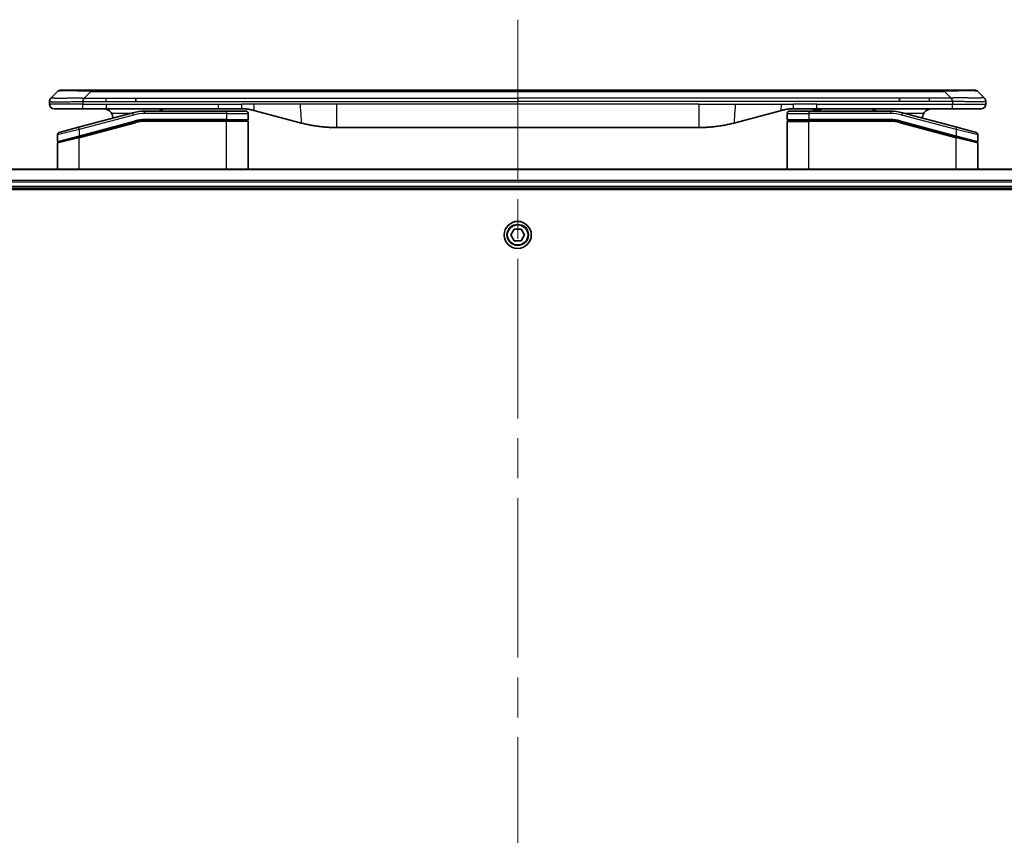
# Model space of a CAD drawing. Units: millimetres. Extents: x -2269 to 7957, y 48 to 1734.
# Drawn here: x 329 to 539, y 915 to 1089 of the extents above; entities that cross this region are included whole.
import ezdxf

# ---------------------------------------------------------------- set-up
doc = ezdxf.new("R2010")
doc.units = ezdxf.units.MM
doc.header["$LTSCALE"] = 6
doc.linetypes.add('CHAIN', pattern=[0.3543, 0.2362, -0.0295, 0.0591, -0.0295])
for name, color, linetype, lineweight in [('Centerline (ISO)', 131, 'Continuous', 18), ('Visible (ISO)', 7, 'Continuous', 35), ('Visible Narrow (ISO)', 7, 'Continuous', 25)]:
    doc.layers.add(name, color=color, linetype=linetype, lineweight=lineweight)

msp = doc.modelspace()

# ---------------------------------------------------------------- linework, layer by layer
at = {"layer": 'Centerline (ISO)', "linetype": 'CHAIN', "ltscale": 23.990969}
msp.add_line((435.5939, 1089.3989), (435.5939, 687.1394), dxfattribs=at)
at = {"layer": 'Visible (ISO)'}
for p, q in [((338.2581, 1074.3989), (344.6221, 1074.3989)), ((344.6221, 1074.3989), (526.5657, 1074.3989)), ((532.9297, 1074.3989), (526.5657, 1074.3989)), ((336.1368, 1072.6918), (337.551, 1074.106)), ((354.2383, 1071.9847), (354.2383, 1072.6918)), ((516.9495, 1071.9847), (516.9495, 1072.6918)), ((535.051, 1072.6918), (533.6368, 1074.106)), ((335.8439, 1071.9824), (335.8439, 1071.9847)), ((335.8439, 1071.9824), (335.8439, 1071.3989)), ((336.8439, 1070.3989), (342.9151, 1070.3989)), ((342.9151, 1070.3989), (347.8717, 1070.3989)), ((371.8133, 1070.3989), (347.8717, 1070.3989)), ((371.8133, 1070.3989), (376.8133, 1070.3989)), ((499.3745, 1070.3989), (494.3745, 1070.3989)), ((498.554, 1070.3989), (498.554, 1070.1989)), ((498.554, 1070.1989), (499.226, 1070.1989)), ((499.226, 1070.3989), (499.226, 1070.1989)), ((499.226, 1070.1989), (499.4948, 1070.1989)), ((528.2727, 1070.3989), (499.3745, 1070.3989)), ((499.4948, 1070.3989), (499.4948, 1070.1989)), ((499.4948, 1070.1989), (500.2116, 1070.1989)), ((500.2116, 1070.3989), (500.2116, 1070.1989)), ((534.3439, 1070.3989), (528.2727, 1070.3989)), ((535.3439, 1071.9824), (535.3439, 1071.3989)), ((353.5722, 1069.5581), (342.0145, 1066.4612)), ((373.5439, 1069.8989), (356.1604, 1069.8989)), ((373.5439, 1069.8989), (377.6439, 1069.8989)), ((378.1439, 1069.3989), (378.1439, 1068.0989)), ((379.4015, 1070.0581), (389.243, 1067.4211)), ((491.7863, 1070.0581), (481.9448, 1067.4211)), ((493.0439, 1069.3989), (493.0439, 1068.0989)), ((493.5439, 1069.8989), (497.6439, 1069.8989)), ((515.0274, 1069.8989), (497.6439, 1069.8989)), ((529.1733, 1066.4612), (517.6156, 1069.5581)), ((337.9145, 1065.3626), (342.0145, 1066.4612)), ((342.0921, 1064.4115), (354.0899, 1067.6263)), ((342.1957, 1064.4392), (354.0899, 1067.6263)), ((373.5439, 1067.8989), (356.1604, 1067.8989)), ((373.5439, 1067.8989), (356.1604, 1067.8989)), ((373.5439, 1067.8989), (377.9439, 1067.8989)), ((377.9439, 1067.8989), (373.5439, 1067.8989)), ((378.1439, 1057.4989), (378.1439, 1067.6989)), ((474.1802, 1066.3989), (397.0076, 1066.3989)), ((493.0439, 1057.4989), (493.0439, 1067.6989)), ((493.2439, 1067.8989), (497.6439, 1067.8989)), ((493.2439, 1067.8989), (497.6439, 1067.8989)), ((515.0274, 1067.8989), (497.6439, 1067.8989)), ((515.0274, 1067.8989), (497.6439, 1067.8989)), ((517.0979, 1067.6263), (528.9921, 1064.4392)), ((517.0979, 1067.6263), (529.0957, 1064.4115)), ((529.1733, 1066.4612), (533.2733, 1065.3626)), ((337.5439, 1064.8797), (337.5439, 1063.4534)), ((342.0921, 1064.4115), (337.6921, 1063.2325)), ((529.0957, 1064.4115), (533.3921, 1063.2603)), ((529.0957, 1064.4115), (533.4957, 1063.2325)), ((533.6439, 1064.8797), (533.6439, 1063.4534)), ((337.5439, 1057.4989), (337.5439, 1063.0393)), ((533.6439, 1057.4989), (533.6439, 1063.0393)), ((605.1777, 1057.4989), (266.0101, 1057.4989)), ((266.5939, 1053.4989), (604.5939, 1053.4989)), ((266.5939, 1053.1989), (604.5939, 1053.1989)), ((434.1505, 1043.4989), (434.8722, 1044.7489)), ((434.8722, 1042.2489), (434.1505, 1043.4989)), ((434.8722, 1044.7489), (436.3156, 1044.7489)), ((436.3156, 1044.7489), (437.0373, 1043.4989)), ((437.0373, 1043.4989), (436.3156, 1042.2489)), ((436.3156, 1042.2489), (434.8722, 1042.2489))]:
    msp.add_line(p, q, dxfattribs=at)
msp.add_circle((435.5939, 1043.4989), 2.9, dxfattribs=at)
for centre, radius, start, end in [((338.2581, 1073.3989), 1, 90.000002, 135.000002), ((532.9297, 1073.3989), 1, 44.999998, 89.999998), ((336.8439, 1071.3989), 1, 179.999997, 269.999997), ((534.3439, 1071.3989), 1, 270.000003, 0.000003), ((347.3439, 1068.3989), 2, 0.751552, 30), ((356.1604, 1059.8989), 10, 90, 105), ((377.6439, 1069.3989), 0.5, 0, 90.000002), ((377.9439, 1068.0989), 0.2, 269.999996, 0), ((493.5439, 1069.3989), 0.5, 90, 180), ((493.2439, 1068.0989), 0.2, 179.999998, 270), ((515.0274, 1059.8989), 10, 75, 90), ((523.8439, 1068.3989), 2, 150, 179.248449), ((356.1604, 1059.8989), 8, 90, 105), ((356.1604, 1059.8989), 8, 90, 105), ((377.9439, 1067.6989), 0.2, 359.999998, 90), ((493.2439, 1067.6989), 0.2, 90, 180.000001), ((515.0274, 1059.8989), 8, 75, 90), ((515.0274, 1059.8989), 8, 75, 90), ((338.0439, 1064.8797), 0.5, 104.999995, 179.999987), ((533.1439, 1064.8797), 0.5, 0, 75), ((337.7439, 1063.4534), 0.2, 180.000013, 284.999997), ((337.7439, 1063.0393), 0.2, 105, 179.999998), ((533.4439, 1063.4534), 0.2, 255.000001, 359.999997), ((533.4439, 1063.0393), 0.2, 0, 75)]:
    msp.add_arc(centre, radius, start, end, dxfattribs=at)
for points, knots in [([(336.1368, 1072.6918), (336.1244, 1072.6794), (336.1121, 1072.6667), (336.1002, 1072.6538), (336.0884, 1072.6411), (336.077, 1072.6284), (336.066, 1072.6154), (336.055, 1072.6026), (336.0444, 1072.5896), (336.0342, 1072.5764), (336.024, 1072.5633), (336.0142, 1072.5501), (336.0048, 1072.5367), (335.9861, 1072.5101), (335.969, 1072.4828), (335.9536, 1072.4549), (335.9382, 1072.4271), (335.9245, 1072.3986), (335.9124, 1072.3694), (335.9004, 1072.3402), (335.89, 1072.3103), (335.8813, 1072.2797), (335.8726, 1072.249), (335.8655, 1072.2176), (335.86, 1072.1855), (335.8572, 1072.1694), (335.8548, 1072.1531), (335.8528, 1072.1366), (335.8507, 1072.1201), (335.8491, 1072.1034), (335.8478, 1072.0865), (335.8464, 1072.0695), (335.8455, 1072.0525), (335.8448, 1072.0351), (335.8442, 1072.0177), (335.8439, 1072), (335.8439, 1071.9824)], [0, 0, 0, 0, 0.06393414, 0.06393414, 0.06393414, 0.12727971, 0.12727971, 0.12727971, 0.19013505, 0.19013505, 0.19013505, 0.25259143, 0.25259143, 0.25259143, 0.37659236, 0.37659236, 0.37659236, 0.49998231, 0.49998231, 0.49998231, 0.62337432, 0.62337432, 0.62337432, 0.74738158, 0.74738158, 0.74738158, 0.8098428, 0.8098428, 0.8098428, 0.87270421, 0.87270421, 0.87270421, 0.93605712, 0.93605712, 0.93605712, 1, 1, 1, 1]), ([(342.915, 1071.9824), (342.9147, 1071.9999), (342.9156, 1072.0176), (342.9194, 1072.0525), (342.9223, 1072.0695), (342.93, 1072.1034), (342.9347, 1072.1201), (342.9456, 1072.1531), (342.9518, 1072.1694), (342.9721, 1072.2176), (342.9881, 1072.249), (343.0227, 1072.3103), (343.0412, 1072.3402), (343.0783, 1072.3986), (343.0969, 1072.4271), (343.1318, 1072.4829), (343.148, 1072.5101), (343.1688, 1072.5501), (343.1751, 1072.5633), (343.1864, 1072.5896), (343.1913, 1072.6026), (343.1993, 1072.6284), (343.2025, 1072.6411), (343.2067, 1072.6667), (343.2079, 1072.6794), (343.2079, 1072.6918)], [0, 0, 0, 0, 0.06389862, 0.06389862, 0.12721911, 0.12721911, 0.19005817, 0.19005817, 0.25250562, 0.25250562, 0.37650585, 0.37650585, 0.49991093, 0.49991093, 0.62332646, 0.62332646, 0.74735854, 0.74735854, 0.80983041, 0.80983041, 0.87269995, 0.87269995, 0.93605741, 0.93605741, 1, 1, 1, 1]), ([(528.2728, 1071.9824), (528.2731, 1071.9999), (528.2722, 1072.0176), (528.2684, 1072.0525), (528.2655, 1072.0695), (528.2579, 1072.1034), (528.2532, 1072.1201), (528.2423, 1072.1531), (528.2361, 1072.1694), (528.2157, 1072.2176), (528.1997, 1072.249), (528.1651, 1072.3103), (528.1466, 1072.3402), (528.1095, 1072.3986), (528.0909, 1072.4271), (528.0561, 1072.4829), (528.0398, 1072.5101), (528.019, 1072.5501), (528.0127, 1072.5633), (528.0014, 1072.5896), (527.9966, 1072.6026), (527.9885, 1072.6284), (527.9854, 1072.6411), (527.9811, 1072.6667), (527.9799, 1072.6794), (527.9799, 1072.6918)], [0, 0, 0, 0, 0.06389862, 0.06389862, 0.12721911, 0.12721911, 0.19005817, 0.19005817, 0.25250562, 0.25250562, 0.37650585, 0.37650585, 0.49991093, 0.49991093, 0.62332646, 0.62332646, 0.74735854, 0.74735854, 0.80983041, 0.80983041, 0.87269995, 0.87269995, 0.93605741, 0.93605741, 1, 1, 1, 1]), ([(535.051, 1072.6918), (535.0634, 1072.6794), (535.0757, 1072.6667), (535.0876, 1072.6538), (535.0994, 1072.6411), (535.1108, 1072.6284), (535.1218, 1072.6154), (535.1328, 1072.6026), (535.1434, 1072.5896), (535.1536, 1072.5764), (535.1638, 1072.5633), (535.1736, 1072.5501), (535.183, 1072.5367), (535.2017, 1072.5101), (535.2188, 1072.4828), (535.2343, 1072.4549), (535.2496, 1072.4271), (535.2634, 1072.3986), (535.2754, 1072.3694), (535.2874, 1072.3402), (535.2978, 1072.3103), (535.3065, 1072.2797), (535.3152, 1072.249), (535.3223, 1072.2176), (535.3278, 1072.1855), (535.3306, 1072.1694), (535.333, 1072.1531), (535.3351, 1072.1366), (535.3371, 1072.1201), (535.3387, 1072.1034), (535.3401, 1072.0865), (535.3414, 1072.0695), (535.3423, 1072.0525), (535.343, 1072.0351), (535.3436, 1072.0177), (535.3439, 1072), (535.3439, 1071.9824)], [0, 0, 0, 0, 0.06393414, 0.06393414, 0.06393414, 0.12727971, 0.12727971, 0.12727971, 0.19013505, 0.19013505, 0.19013505, 0.25259143, 0.25259143, 0.25259143, 0.37659236, 0.37659236, 0.37659236, 0.49998231, 0.49998231, 0.49998231, 0.62337432, 0.62337432, 0.62337432, 0.74738158, 0.74738158, 0.74738158, 0.8098428, 0.8098428, 0.8098428, 0.87270421, 0.87270421, 0.87270421, 0.93605712, 0.93605712, 0.93605712, 1, 1, 1, 1]), ([(347.3439, 1070.3989), (347.525, 1070.3989), (347.7221, 1070.373), (348.1068, 1070.2585), (348.2946, 1070.1697), (348.5725, 1069.9829), (348.6905, 1069.8858), (348.9045, 1069.6594), (349.0004, 1069.5298), (349.076, 1069.3989)], [-0.75818442, -0.75818442, -0.75818442, -0.75818442, -0.691655605, -0.691655605, -0.625126791, -0.625126791, -0.579786118, -0.579786118, -0.534445444, -0.534445444, -0.534445444, -0.534445444]), ([(359.1991, 1069.8987), (359.2676, 1069.9591), (359.3378, 1070.0127), (359.5713, 1070.1697), (359.759, 1070.2585), (360.1438, 1070.373), (360.3409, 1070.3989), (360.5219, 1070.3989)], [-0.160507944, -0.160507944, -0.160507944, -0.160507944, -0.13305763, -0.13305763, -0.066528815, -0.066528815, 0, 0, 0, 0]), ([(376.8133, 1070.3989), (376.868, 1070.3989), (376.9228, 1070.3984), (377.0323, 1070.3966), (377.087, 1070.3953), (377.2507, 1070.3899), (377.3597, 1070.3845), (377.523, 1070.3738), (377.5774, 1070.3698), (377.686, 1070.3609), (377.7402, 1070.356), (377.8486, 1070.3453), (377.9028, 1070.3395), (378.0116, 1070.327), (378.0664, 1070.3202), (378.1743, 1070.306), (378.2275, 1070.2985), (378.3345, 1070.2826), (378.3883, 1070.2742), (378.5496, 1070.2476), (378.6569, 1070.2281), (378.8172, 1070.1962), (378.8706, 1070.1851), (378.9773, 1070.1621), (379.0306, 1070.1501), (379.1369, 1070.1253), (379.19, 1070.1125), (379.2959, 1070.0859), (379.3488, 1070.0722), (379.4015, 1070.0581)], [0, 0, 0, 0, 0.06260386, 0.06260386, 0.1251107, 0.1251107, 0.24990167, 0.24990167, 0.31222633, 0.31222633, 0.37452597, 0.37452597, 0.43681836, 0.43681836, 0.49993838, 0.49993838, 0.56147382, 0.56147382, 0.62390351, 0.62390351, 0.74898571, 0.74898571, 0.81163675, 0.81163675, 0.87435758, 0.87435758, 0.93714608, 0.93714608, 1, 1, 1, 1]), ([(494.3745, 1070.3989), (494.3198, 1070.3989), (494.265, 1070.3984), (494.1555, 1070.3966), (494.1008, 1070.3953), (493.9371, 1070.3899), (493.8281, 1070.3845), (493.6648, 1070.3738), (493.6104, 1070.3698), (493.5018, 1070.3609), (493.4476, 1070.356), (493.3392, 1070.3453), (493.2851, 1070.3395), (493.1762, 1070.327), (493.1215, 1070.3202), (493.0135, 1070.306), (492.9603, 1070.2985), (492.8533, 1070.2826), (492.7995, 1070.2742), (492.6382, 1070.2476), (492.5309, 1070.2281), (492.3706, 1070.1962), (492.3172, 1070.1851), (492.2105, 1070.1621), (492.1573, 1070.1501), (492.0509, 1070.1253), (491.9978, 1070.1125), (491.8919, 1070.0859), (491.839, 1070.0722), (491.7863, 1070.0581)], [0, 0, 0, 0, 0.06260386, 0.06260386, 0.1251107, 0.1251107, 0.24990167, 0.24990167, 0.31222633, 0.31222633, 0.37452597, 0.37452597, 0.43681836, 0.43681836, 0.49993838, 0.49993838, 0.56147382, 0.56147382, 0.62390351, 0.62390351, 0.74898571, 0.74898571, 0.81163675, 0.81163675, 0.87435758, 0.87435758, 0.93714608, 0.93714608, 1, 1, 1, 1]), ([(511.9887, 1069.8987), (511.9202, 1069.9591), (511.85, 1070.0127), (511.6165, 1070.1697), (511.4288, 1070.2585), (511.0441, 1070.373), (510.8469, 1070.3989), (510.6659, 1070.3989)], [-0.160507944, -0.160507944, -0.160507944, -0.160507944, -0.13305763, -0.13305763, -0.066528815, -0.066528815, 0, 0, 0, 0]), ([(523.8439, 1070.3989), (523.6628, 1070.3989), (523.4657, 1070.373), (523.081, 1070.2585), (522.8933, 1070.1697), (522.6153, 1069.9829), (522.4973, 1069.8858), (522.2833, 1069.6594), (522.1874, 1069.5298), (522.1119, 1069.3989)], [-0.75818442, -0.75818442, -0.75818442, -0.75818442, -0.691655605, -0.691655605, -0.625126791, -0.625126791, -0.579786118, -0.579786118, -0.534445444, -0.534445444, -0.534445444, -0.534445444]), ([(389.243, 1067.4211), (389.3947, 1067.3805), (389.5463, 1067.3411), (389.6986, 1067.3028), (389.8515, 1067.2644), (390.0051, 1067.2271), (390.1591, 1067.191), (390.3137, 1067.1548), (390.4688, 1067.1197), (390.6244, 1067.0858), (390.7807, 1067.0518), (390.9375, 1067.0189), (391.0946, 1066.9874), (391.1045, 1066.9854), (391.1143, 1066.9834), (391.1242, 1066.9814), (391.2722, 1066.9518), (391.4206, 1066.9233), (391.5695, 1066.8959), (391.7288, 1066.8665), (391.8886, 1066.8384), (392.0489, 1066.8115), (392.2098, 1066.7845), (392.3712, 1066.7589), (392.533, 1066.7344), (392.6954, 1066.71), (392.8582, 1066.6868), (393.0215, 1066.6649), (393.0309, 1066.6636), (393.0404, 1066.6623), (393.0498, 1066.6611), (393.2043, 1066.6405), (393.3591, 1066.6211), (393.5143, 1066.6029), (393.6795, 1066.5836), (393.8451, 1066.5656), (394.0111, 1066.5489), (394.1772, 1066.5322), (394.3438, 1066.5169), (394.5107, 1066.503), (394.6787, 1066.4889), (394.8471, 1066.4763), (395.0158, 1066.4651), (395.1815, 1066.454), (395.3475, 1066.4444), (395.5136, 1066.4361), (395.6789, 1066.4279), (395.8442, 1066.421), (396.0099, 1066.4155), (396.1772, 1066.4099), (396.3452, 1066.4057), (396.5127, 1066.403), (396.6778, 1066.4002), (396.8424, 1066.3989), (397.0076, 1066.3989)], [0, 0, 0, 0, 0.06118993, 0.06118993, 0.06118993, 0.12257954, 0.12257954, 0.12257954, 0.18421274, 0.18421274, 0.18421274, 0.24613532, 0.24613532, 0.24613532, 0.25001736, 0.25001736, 0.25001736, 0.30834527, 0.30834527, 0.30834527, 0.37079445, 0.37079445, 0.37079445, 0.43347362, 0.43347362, 0.43347362, 0.49637343, 0.49637343, 0.49637343, 0.50001093, 0.50001093, 0.50001093, 0.5594953, 0.5594953, 0.5594953, 0.62278616, 0.62278616, 0.62278616, 0.68614643, 0.68614643, 0.68614643, 0.74996872, 0.74996872, 0.74996872, 0.81265414, 0.81265414, 0.81265414, 0.87498553, 0.87498553, 0.87498553, 0.93795641, 0.93795641, 0.93795641, 1, 1, 1, 1]), ([(481.9448, 1067.4211), (481.7932, 1067.3805), (481.6416, 1067.3411), (481.4892, 1067.3028), (481.3364, 1067.2644), (481.1828, 1067.2271), (481.0287, 1067.191), (480.8741, 1067.1548), (480.719, 1067.1197), (480.5634, 1067.0858), (480.4071, 1067.0518), (480.2503, 1067.0189), (480.0932, 1066.9874), (480.0834, 1066.9854), (480.0735, 1066.9834), (480.0637, 1066.9814), (479.9156, 1066.9518), (479.7672, 1066.9233), (479.6184, 1066.8959), (479.459, 1066.8665), (479.2992, 1066.8384), (479.1389, 1066.8115), (478.978, 1066.7845), (478.8166, 1066.7589), (478.6548, 1066.7344), (478.4925, 1066.71), (478.3296, 1066.6868), (478.1664, 1066.6649), (478.1569, 1066.6636), (478.1475, 1066.6623), (478.138, 1066.6611), (477.9836, 1066.6405), (477.8287, 1066.6211), (477.6735, 1066.6029), (477.5084, 1066.5836), (477.3428, 1066.5656), (477.1768, 1066.5489), (477.0106, 1066.5322), (476.844, 1066.5169), (476.6772, 1066.503), (476.5091, 1066.4889), (476.3407, 1066.4763), (476.172, 1066.4651), (476.0064, 1066.454), (475.8404, 1066.4444), (475.6742, 1066.4361), (475.509, 1066.4279), (475.3436, 1066.421), (475.178, 1066.4155), (475.0106, 1066.4099), (474.8426, 1066.4057), (474.6751, 1066.403), (474.51, 1066.4002), (474.3454, 1066.3989), (474.1802, 1066.3989)], [0, 0, 0, 0, 0.06118993, 0.06118993, 0.06118993, 0.12257954, 0.12257954, 0.12257954, 0.18421274, 0.18421274, 0.18421274, 0.24613532, 0.24613532, 0.24613532, 0.25001736, 0.25001736, 0.25001736, 0.30834527, 0.30834527, 0.30834527, 0.37079445, 0.37079445, 0.37079445, 0.43347362, 0.43347362, 0.43347362, 0.49637343, 0.49637343, 0.49637343, 0.50001093, 0.50001093, 0.50001093, 0.5594953, 0.5594953, 0.5594953, 0.62278616, 0.62278616, 0.62278616, 0.68614643, 0.68614643, 0.68614643, 0.74996872, 0.74996872, 0.74996872, 0.81265414, 0.81265414, 0.81265414, 0.87498553, 0.87498553, 0.87498553, 0.93795641, 0.93795641, 0.93795641, 1, 1, 1, 1])]:
    msp.add_open_spline(points, degree=3, knots=knots, dxfattribs=at)
at = {"layer": 'Visible Narrow (ISO)'}
for p, q in [((344.6221, 1074.3989), (344.6221, 1074.106)), ((526.5657, 1074.3989), (526.5657, 1074.106)), ((343.2079, 1072.6918), (344.6221, 1074.106)), ((343.2079, 1072.6918), (347.8717, 1072.6918)), ((344.6221, 1074.106), (526.5657, 1074.106)), ((347.8717, 1072.6918), (354.2383, 1072.6918)), ((347.8717, 1071.9847), (347.8717, 1072.6918)), ((354.2383, 1072.6918), (435.5939, 1072.6918)), ((516.9495, 1072.6918), (435.5939, 1072.6918)), ((435.5939, 1072.6918), (435.5939, 1071.9847)), ((523.3161, 1072.6918), (516.9495, 1072.6918)), ((527.9799, 1072.6918), (523.3161, 1072.6918)), ((523.3161, 1071.9847), (523.3161, 1072.6918)), ((527.9799, 1072.6918), (526.5657, 1074.106)), ((342.915, 1071.3989), (335.8439, 1071.3989)), ((342.915, 1071.9824), (342.915, 1071.3989)), ((342.915, 1071.3989), (347.8717, 1071.3989)), ((347.8717, 1071.9847), (354.2383, 1071.9847)), ((347.8717, 1071.3989), (371.8133, 1071.3989)), ((347.8717, 1071.3989), (347.8717, 1070.3989)), ((354.2383, 1071.9847), (435.5939, 1071.9847)), ((371.8133, 1071.3989), (376.8133, 1071.3989)), ((371.8133, 1070.3989), (371.8133, 1071.3989)), ((379.4015, 1071.3989), (376.8133, 1071.3989)), ((376.8133, 1070.3989), (376.8133, 1071.3989)), ((389.243, 1071.3989), (379.4015, 1071.3989)), ((397.0076, 1071.3989), (389.243, 1071.3989)), ((474.1802, 1071.3989), (397.0076, 1071.3989)), ((397.0076, 1071.3989), (397.0076, 1066.3989)), ((516.9495, 1071.9847), (435.5939, 1071.9847)), ((474.1802, 1071.3989), (474.1802, 1066.3989)), ((474.1802, 1071.3989), (481.9448, 1071.3989)), ((481.9448, 1071.3989), (491.7863, 1071.3989)), ((491.7863, 1071.3989), (494.3745, 1071.3989)), ((499.3745, 1071.3989), (494.3745, 1071.3989)), ((494.3745, 1070.3989), (494.3745, 1071.3989)), ((499.3745, 1071.3989), (528.2728, 1071.3989)), ((499.3745, 1070.3989), (499.3745, 1071.3989)), ((523.3161, 1071.9847), (516.9495, 1071.9847)), ((528.2728, 1071.9824), (528.2728, 1071.3989)), ((528.2728, 1071.3989), (535.3439, 1071.3989)), ((353.7017, 1069.0752), (342.1439, 1065.9783)), ((352.9779, 1069.3989), (349.076, 1069.3989)), ((353.7017, 1069.0752), (353.5722, 1069.5581)), ((356.1604, 1069.3989), (356.1604, 1069.8989)), ((373.5439, 1069.3989), (356.1604, 1069.3989)), ((373.5439, 1068.0989), (356.1604, 1068.0989)), ((356.1604, 1067.8989), (356.1604, 1068.0989)), ((373.5439, 1069.8989), (373.5439, 1069.3989)), ((373.5439, 1069.3989), (378.1439, 1069.3989)), ((373.5439, 1069.3989), (373.5439, 1068.0989)), ((373.5439, 1068.0989), (378.1439, 1068.0989)), ((373.5439, 1068.0989), (373.5439, 1067.8989)), ((493.0439, 1069.3989), (497.6439, 1069.3989)), ((493.0439, 1068.0989), (497.6439, 1068.0989)), ((497.6439, 1069.8989), (497.6439, 1069.3989)), ((497.6439, 1069.3989), (497.6439, 1068.0989)), ((515.0274, 1069.3989), (497.6439, 1069.3989)), ((515.0274, 1068.0989), (497.6439, 1068.0989)), ((515.0274, 1069.8989), (515.0274, 1069.3989)), ((515.0274, 1067.8989), (515.0274, 1068.0989)), ((517.4862, 1069.0752), (517.6156, 1069.5581)), ((529.0439, 1065.9783), (517.4862, 1069.0752)), ((522.1119, 1069.3989), (518.2099, 1069.3989)), ((342.1439, 1065.9783), (337.5439, 1064.8797)), ((342.1439, 1065.9783), (342.0145, 1066.4612)), ((342.1439, 1064.6324), (354.0381, 1067.8195)), ((342.1439, 1064.2183), (354.1416, 1067.4331)), ((342.1439, 1065.9783), (342.1439, 1064.6324)), ((354.0381, 1067.8195), (354.0899, 1067.6263)), ((354.1416, 1067.4331), (354.0899, 1067.6263)), ((356.1604, 1067.8989), (356.1604, 1067.6989)), ((373.5439, 1067.6989), (356.1604, 1067.6989)), ((373.5439, 1067.8989), (373.5439, 1067.6989)), ((378.1439, 1067.6989), (373.5439, 1067.6989)), ((373.5439, 1057.4989), (373.5439, 1067.6989)), ((493.0439, 1067.6989), (497.6439, 1067.6989)), ((497.6439, 1057.4989), (497.6439, 1067.6989)), ((515.0274, 1067.6989), (497.6439, 1067.6989)), ((515.0274, 1067.6989), (515.0274, 1067.8989)), ((517.0979, 1067.6263), (517.0462, 1067.4331)), ((517.0462, 1067.4331), (529.0439, 1064.2183)), ((517.1497, 1067.8195), (517.0979, 1067.6263)), ((517.1497, 1067.8195), (529.0439, 1064.6324)), ((529.0439, 1065.9783), (529.1733, 1066.4612)), ((533.6439, 1064.8797), (529.0439, 1065.9783)), ((529.0439, 1065.9783), (529.0439, 1064.6324)), ((337.5439, 1063.4534), (342.1439, 1064.6324)), ((342.1439, 1064.2183), (337.5439, 1063.0393)), ((342.0921, 1064.4115), (342.1439, 1064.2183)), ((342.1439, 1064.6324), (342.1957, 1064.4392)), ((342.1439, 1057.4989), (342.1439, 1064.2183)), ((528.9921, 1064.4392), (529.0439, 1064.6324)), ((529.0439, 1064.6324), (533.6439, 1063.4534)), ((529.0439, 1064.2183), (529.0957, 1064.4115)), ((529.0439, 1057.4989), (529.0439, 1064.2183)), ((533.6439, 1063.0393), (529.0439, 1064.2183)), ((266.0379, 1057.4293), (605.15, 1057.4293)), ((604.6157, 1055.0888), (266.5721, 1055.0888)), ((266.5858, 1054.8584), (604.602, 1054.8584)), ((604.5939, 1053.7989), (266.5939, 1053.7989))]:
    msp.add_line(p, q, dxfattribs=at)
for radius in [2.8677, 2.3092, 2.1415]:
    msp.add_circle((435.5939, 1043.4989), radius, dxfattribs=at)
for centre, radius, start, end in [((356.1604, 1059.8989), 9.5, 90.000004, 104.999996), ((356.1604, 1059.8989), 8.2, 90.00001, 104.999989), ((515.0274, 1059.8989), 9.5, 75.000004, 89.999996), ((515.0274, 1059.8989), 8.2, 75.000011, 89.99999)]:
    msp.add_arc(centre, radius, start, end, dxfattribs=at)
for centre, major_axis, ratio, start_param, end_param in [((350.9863, 1073.3988), (13.4415, -0.6951), 0.03187132, 2.06567866, 3.11286261), ((520.2015, 1073.3988), (13.4415, 0.6951), 0.03187132, 0.02873005, 1.07591399), ((355.9068, 1061.8254), (6.7106, 0.8835), 0.8652906, 1.41980554, 1.72178712), ((515.281, 1061.8254), (-6.7106, 0.8835), 0.8652906, 4.56139819, 4.86337977)]:
    msp.add_ellipse(centre, major_axis=major_axis, ratio=ratio, start_param=start_param, end_param=end_param, dxfattribs=at)
for points, knots in [([(336.1368, 1072.6918), (336.138, 1072.693), (336.1393, 1072.6941), (336.1419, 1072.6959), (336.1433, 1072.6967), (336.1477, 1072.6987), (336.151, 1072.6995), (336.1552, 1072.7), (336.1558, 1072.7001), (336.1595, 1072.7004), (336.163, 1072.7005), (336.1679, 1072.7004), (336.1689, 1072.7003), (336.1713, 1072.7003), (336.1727, 1072.7002), (336.1765, 1072.7001), (336.179, 1072.7), (336.183, 1072.7), (336.1842, 1072.7), (336.187, 1072.7001), (336.1885, 1072.7001), (336.1914, 1072.7002), (336.1926, 1072.7002), (336.1956, 1072.7003), (336.1974, 1072.7004), (336.2004, 1072.7004), (336.2017, 1072.7005), (336.2082, 1072.7006), (336.2138, 1072.7007), (336.221, 1072.7008), (336.2222, 1072.7008), (336.2374, 1072.7011), (336.2531, 1072.7013), (336.2718, 1072.7014), (336.2728, 1072.7014), (336.2923, 1072.7016), (336.3128, 1072.7017), (336.3593, 1072.7018), (336.3855, 1072.7018), (336.4427, 1072.7018), (336.4738, 1072.7017), (336.539, 1072.7015), (336.5728, 1072.7014), (336.6111, 1072.7013), (336.6133, 1072.7013), (336.654, 1072.7011), (336.695, 1072.701), (336.7778, 1072.7006), (336.819, 1072.7005), (336.8674, 1072.7003), (336.8725, 1072.7002), (336.9264, 1072.7), (336.9779, 1072.6998), (337.078, 1072.6994), (337.1258, 1072.6993), (337.1844, 1072.6991), (337.1933, 1072.699), (337.2615, 1072.6988), (337.3234, 1072.6986), (337.44, 1072.6984), (337.4937, 1072.6982), (337.5624, 1072.6981), (337.5758, 1072.6981), (337.6588, 1072.698), (337.7309, 1072.6979), (337.8429, 1072.6978), (337.8808, 1072.6978), (337.9289, 1072.6977), (337.9386, 1072.6977), (337.9592, 1072.6977), (337.9701, 1072.6977), (337.9848, 1072.6977), (337.9934, 1072.6977), (338.007, 1072.6977), (338.0218, 1072.6977), (338.0416, 1072.6977), (338.0665, 1072.6977), (338.0865, 1072.6977), (338.1167, 1072.6977), (338.137, 1072.6977), (338.1982, 1072.6978), (338.2397, 1072.6978), (338.3473, 1072.6979), (338.4144, 1072.6979), (338.5017, 1072.698), (338.5209, 1072.6981), (338.6284, 1072.6982), (338.7188, 1072.6983), (338.8851, 1072.6986), (338.9604, 1072.6988), (339.0557, 1072.6989), (339.0747, 1072.699), (339.19, 1072.6992), (339.2879, 1072.6994), (339.4686, 1072.6998), (339.551, 1072.6999), (339.6529, 1072.7001), (339.6716, 1072.7002), (339.793, 1072.7004), (339.8971, 1072.7006), (340.0896, 1072.7009), (340.1778, 1072.7011), (340.285, 1072.7012), (340.3033, 1072.7013), (340.5201, 1072.7015), (340.7218, 1072.7017), (340.9437, 1072.7018), (340.9616, 1072.7018), (341.0913, 1072.7018), (341.2036, 1072.7018), (341.4118, 1072.7017), (341.5076, 1072.7016), (341.6215, 1072.7015), (341.6394, 1072.7014), (341.7538, 1072.7013), (341.8507, 1072.7011), (341.9656, 1072.7009), (341.9835, 1072.7008), (342.0302, 1072.7007), (342.059, 1072.7007), (342.0988, 1072.7006), (342.1098, 1072.7006), (342.1387, 1072.7005), (342.1565, 1072.7004), (342.1889, 1072.7004), (342.2034, 1072.7003), (342.2325, 1072.7002), (342.2471, 1072.7002), (342.2736, 1072.7002), (342.2854, 1072.7002), (342.301, 1072.7002), (342.3047, 1072.7002), (342.324, 1072.7002), (342.3396, 1072.7002), (342.389, 1072.7004), (342.4228, 1072.7005), (342.4725, 1072.7006), (342.4883, 1072.7007), (342.5222, 1072.7007), (342.5402, 1072.7007), (342.6173, 1072.7008), (342.6763, 1072.7007), (342.7482, 1072.7003), (342.7611, 1072.7002), (342.8472, 1072.6996), (342.9203, 1072.6988), (343.0292, 1072.6967), (343.0649, 1072.6959), (343.1364, 1072.6941), (343.1721, 1072.693), (343.2079, 1072.6918)], [0, 0, 0, 0, 0.00951843, 0.00951843, 0.01927017, 0.01927017, 0.03897756, 0.03897756, 0.04192115, 0.04192115, 0.05819961, 0.05819961, 0.06210716, 0.06210716, 0.0673145, 0.0673145, 0.07589045, 0.07589045, 0.07949473, 0.07949473, 0.08378297, 0.08378297, 0.08700508, 0.08700508, 0.09150359, 0.09150359, 0.09449125, 0.09449125, 0.10692923, 0.10692923, 0.1094537, 0.1094537, 0.13771659, 0.13771659, 0.13933656, 0.13933656, 0.168411, 0.168411, 0.19896324, 0.19896324, 0.22943128, 0.22943128, 0.2581017, 0.2581017, 0.2598073, 0.2598073, 0.29010163, 0.29010163, 0.31714072, 0.31714072, 0.32030271, 0.32030271, 0.35040524, 0.35040524, 0.375904, 0.375904, 0.38041489, 0.38041489, 0.4103459, 0.4103459, 0.43444291, 0.43444291, 0.44021323, 0.44021323, 0.47003429, 0.47003429, 0.48494369, 0.48494369, 0.48866986, 0.48866986, 0.49284669, 0.49284669, 0.49425893, 0.49612193, 0.49798503, 0.49984815, 0.50357136, 0.50729437, 0.50729437, 0.51474107, 0.51474107, 0.52963783, 0.52963783, 0.55297, 0.55297, 0.5594638, 0.5594638, 0.58933565, 0.58933565, 0.61331518, 0.61331518, 0.6192715, 0.6192715, 0.64928674, 0.64928674, 0.67388392, 0.67388392, 0.67939323, 0.67939323, 0.7095977, 0.7095977, 0.73473574, 0.73473574, 0.73990333, 0.73990333, 0.79588224, 0.79588224, 0.8008112, 0.8008112, 0.83141419, 0.83141419, 0.85731042, 0.85731042, 0.86211705, 0.86211705, 0.88812643, 0.88812643, 0.89290995, 0.89290995, 0.90062179, 0.90062179, 0.9035569, 0.9035569, 0.90833924, 0.90833924, 0.9122001, 0.9122001, 0.91610966, 0.91610966, 0.91926425, 0.91926425, 0.92025821, 0.92025821, 0.92440673, 0.92440673, 0.93342038, 0.93342038, 0.93763073, 0.93763073, 0.94243407, 0.94243407, 0.95812979, 0.95812979, 0.96156293, 0.96156293, 0.98100212, 0.98100212, 0.99050094, 0.99050094, 1, 1, 1, 1]), ([(535.051, 1072.6918), (535.0498, 1072.693), (535.0485, 1072.6941), (535.0459, 1072.6959), (535.0445, 1072.6967), (535.0401, 1072.6987), (535.0368, 1072.6995), (535.0326, 1072.7), (535.032, 1072.7001), (535.0283, 1072.7004), (535.0248, 1072.7005), (535.0199, 1072.7004), (535.0189, 1072.7003), (535.0166, 1072.7003), (535.0152, 1072.7002), (535.0113, 1072.7001), (535.0088, 1072.7), (535.0048, 1072.7), (535.0036, 1072.7), (535.0008, 1072.7001), (534.9993, 1072.7001), (534.9965, 1072.7002), (534.9952, 1072.7002), (534.9922, 1072.7003), (534.9904, 1072.7004), (534.9874, 1072.7004), (534.9861, 1072.7005), (534.9796, 1072.7006), (534.974, 1072.7007), (534.9668, 1072.7008), (534.9656, 1072.7008), (534.9505, 1072.7011), (534.9347, 1072.7013), (534.916, 1072.7014), (534.915, 1072.7014), (534.8955, 1072.7016), (534.875, 1072.7017), (534.8285, 1072.7018), (534.8023, 1072.7018), (534.7451, 1072.7018), (534.714, 1072.7017), (534.6488, 1072.7015), (534.615, 1072.7014), (534.5767, 1072.7013), (534.5745, 1072.7013), (534.5339, 1072.7011), (534.4928, 1072.701), (534.41, 1072.7006), (534.3688, 1072.7005), (534.3204, 1072.7003), (534.3153, 1072.7002), (534.2614, 1072.7), (534.2099, 1072.6998), (534.1098, 1072.6994), (534.062, 1072.6993), (534.0034, 1072.6991), (533.9945, 1072.699), (533.9263, 1072.6988), (533.8644, 1072.6986), (533.7478, 1072.6984), (533.6941, 1072.6982), (533.6254, 1072.6981), (533.612, 1072.6981), (533.529, 1072.698), (533.4569, 1072.6979), (533.345, 1072.6978), (533.307, 1072.6978), (533.2589, 1072.6977), (533.2492, 1072.6977), (533.2286, 1072.6977), (533.2177, 1072.6977), (533.203, 1072.6977), (533.1944, 1072.6977), (533.1809, 1072.6977), (533.1661, 1072.6977), (533.1462, 1072.6977), (533.1214, 1072.6977), (533.1013, 1072.6977), (533.0711, 1072.6977), (533.0508, 1072.6977), (532.9896, 1072.6978), (532.9482, 1072.6978), (532.8405, 1072.6979), (532.7734, 1072.6979), (532.6861, 1072.698), (532.667, 1072.6981), (532.5594, 1072.6982), (532.469, 1072.6983), (532.3027, 1072.6986), (532.2274, 1072.6988), (532.1321, 1072.6989), (532.1131, 1072.699), (531.9978, 1072.6992), (531.8999, 1072.6994), (531.7192, 1072.6998), (531.6368, 1072.6999), (531.5349, 1072.7001), (531.5162, 1072.7002), (531.3948, 1072.7004), (531.2908, 1072.7006), (531.0982, 1072.7009), (531.01, 1072.7011), (530.9028, 1072.7012), (530.8845, 1072.7013), (530.6677, 1072.7015), (530.466, 1072.7017), (530.2442, 1072.7018), (530.2262, 1072.7018), (530.0965, 1072.7018), (529.9842, 1072.7018), (529.776, 1072.7017), (529.6802, 1072.7016), (529.5663, 1072.7015), (529.5484, 1072.7014), (529.434, 1072.7013), (529.3371, 1072.7011), (529.2222, 1072.7009), (529.2043, 1072.7008), (529.1577, 1072.7007), (529.1288, 1072.7007), (529.089, 1072.7006), (529.078, 1072.7006), (529.0492, 1072.7005), (529.0313, 1072.7004), (528.9989, 1072.7004), (528.9845, 1072.7003), (528.9553, 1072.7002), (528.9407, 1072.7002), (528.9142, 1072.7002), (528.9024, 1072.7002), (528.8868, 1072.7002), (528.8831, 1072.7002), (528.8638, 1072.7002), (528.8483, 1072.7002), (528.7989, 1072.7004), (528.765, 1072.7005), (528.7153, 1072.7006), (528.6995, 1072.7007), (528.6657, 1072.7007), (528.6476, 1072.7007), (528.5706, 1072.7008), (528.5115, 1072.7007), (528.4396, 1072.7003), (528.4267, 1072.7002), (528.3407, 1072.6996), (528.2675, 1072.6988), (528.1586, 1072.6967), (528.1229, 1072.6959), (528.0514, 1072.6941), (528.0157, 1072.693), (527.9799, 1072.6918)], [0, 0, 0, 0, 0.00951843, 0.00951843, 0.01927017, 0.01927017, 0.03897756, 0.03897756, 0.04192115, 0.04192115, 0.05819961, 0.05819961, 0.06210716, 0.06210716, 0.0673145, 0.0673145, 0.07589045, 0.07589045, 0.07949473, 0.07949473, 0.08378297, 0.08378297, 0.08700508, 0.08700508, 0.09150359, 0.09150359, 0.09449125, 0.09449125, 0.10692923, 0.10692923, 0.1094537, 0.1094537, 0.13771659, 0.13771659, 0.13933656, 0.13933656, 0.168411, 0.168411, 0.19896324, 0.19896324, 0.22943128, 0.22943128, 0.2581017, 0.2581017, 0.2598073, 0.2598073, 0.29010163, 0.29010163, 0.31714072, 0.31714072, 0.32030271, 0.32030271, 0.35040524, 0.35040524, 0.375904, 0.375904, 0.38041489, 0.38041489, 0.4103459, 0.4103459, 0.43444291, 0.43444291, 0.44021323, 0.44021323, 0.47003429, 0.47003429, 0.48494369, 0.48494369, 0.48866986, 0.48866986, 0.49284669, 0.49284669, 0.49425893, 0.49612193, 0.49798503, 0.49984815, 0.50357136, 0.50729437, 0.50729437, 0.51474107, 0.51474107, 0.52963783, 0.52963783, 0.55297, 0.55297, 0.5594638, 0.5594638, 0.58933565, 0.58933565, 0.61331518, 0.61331518, 0.6192715, 0.6192715, 0.64928674, 0.64928674, 0.67388392, 0.67388392, 0.67939323, 0.67939323, 0.7095977, 0.7095977, 0.73473574, 0.73473574, 0.73990333, 0.73990333, 0.79588224, 0.79588224, 0.8008112, 0.8008112, 0.83141419, 0.83141419, 0.85731042, 0.85731042, 0.86211705, 0.86211705, 0.88812643, 0.88812643, 0.89290995, 0.89290995, 0.90062179, 0.90062179, 0.9035569, 0.9035569, 0.90833924, 0.90833924, 0.9122001, 0.9122001, 0.91610966, 0.91610966, 0.91926425, 0.91926425, 0.92025821, 0.92025821, 0.92440673, 0.92440673, 0.93342038, 0.93342038, 0.93763073, 0.93763073, 0.94243407, 0.94243407, 0.95812979, 0.95812979, 0.96156293, 0.96156293, 0.98100212, 0.98100212, 0.99050094, 0.99050094, 1, 1, 1, 1]), ([(335.8439, 1071.9824), (335.8439, 1071.9818), (335.844, 1071.9811), (335.8443, 1071.9797), (335.8445, 1071.979), (335.8454, 1071.9769), (335.8462, 1071.9755), (335.8476, 1071.9739), (335.8477, 1071.9737), (335.849, 1071.9722), (335.8504, 1071.9709), (335.8529, 1071.969), (335.854, 1071.9682), (335.8564, 1071.9667), (335.8578, 1071.9659), (335.86, 1071.9648), (335.8607, 1071.9645), (335.8624, 1071.9637), (335.8635, 1071.9632), (335.8665, 1071.962), (335.8686, 1071.9612), (335.8716, 1071.9601), (335.8725, 1071.9598), (335.8772, 1071.9582), (335.8813, 1071.957), (335.8867, 1071.9555), (335.8877, 1071.9552), (335.8992, 1071.9521), (335.9118, 1071.9493), (335.9273, 1071.9463), (335.9282, 1071.9462), (335.9444, 1071.9432), (335.9621, 1071.9404), (336.003, 1071.9347), (336.0266, 1071.9318), (336.0792, 1071.9263), (336.1083, 1071.9236), (336.1702, 1071.9185), (336.2028, 1071.9161), (336.2401, 1071.9136), (336.2422, 1071.9135), (336.2819, 1071.9109), (336.3225, 1071.9086), (336.4051, 1071.9044), (336.4465, 1071.9025), (336.4956, 1071.9005), (336.5008, 1071.9003), (336.5558, 1071.8981), (336.6086, 1071.8962), (336.7122, 1071.8931), (336.762, 1071.8917), (336.8234, 1071.8903), (336.8327, 1071.8901), (336.9044, 1071.8885), (336.9699, 1071.8872), (337.0938, 1071.8853), (337.1511, 1071.8845), (337.2247, 1071.8837), (337.239, 1071.8836), (337.3283, 1071.8827), (337.4061, 1071.8822), (337.5272, 1071.8816), (337.5683, 1071.8815), (337.6206, 1071.8813), (337.6311, 1071.8813), (337.6535, 1071.8813), (337.6653, 1071.8813), (337.6813, 1071.8813), (337.6907, 1071.8812), (337.7054, 1071.8812), (337.7215, 1071.8812), (337.7323, 1071.8812), (337.7485, 1071.8812), (337.7702, 1071.8812), (337.792, 1071.8813), (337.8249, 1071.8813), (337.847, 1071.8813), (337.9138, 1071.8815), (337.959, 1071.8816), (338.0766, 1071.8821), (338.1499, 1071.8825), (338.2454, 1071.8831), (338.2663, 1071.8833), (338.3839, 1071.8841), (338.4827, 1071.8851), (338.6645, 1071.887), (338.7467, 1071.888), (338.8507, 1071.8893), (338.8715, 1071.8896), (338.997, 1071.8912), (339.1035, 1071.8928), (339.3, 1071.8959), (339.3893, 1071.8974), (339.4998, 1071.8993), (339.52, 1071.8997), (339.6512, 1071.902), (339.7634, 1071.9041), (339.9707, 1071.9082), (340.0654, 1071.9101), (340.1804, 1071.9125), (340.2, 1071.9129), (340.4311, 1071.9178), (340.6458, 1071.9226), (340.8817, 1071.9281), (340.9007, 1071.9286), (341.0376, 1071.9318), (341.1561, 1071.9346), (341.3752, 1071.94), (341.4758, 1071.9425), (341.5953, 1071.9455), (341.6139, 1071.946), (341.7336, 1071.949), (341.8347, 1071.9516), (341.9546, 1071.9547), (341.9732, 1071.9552), (342.0218, 1071.9564), (342.0518, 1071.9572), (342.0932, 1071.9583), (342.1046, 1071.9586), (342.1348, 1071.9594), (342.1532, 1071.9599), (342.1867, 1071.9607), (342.2016, 1071.9611), (342.2316, 1071.9619), (342.2466, 1071.9623), (342.2726, 1071.963), (342.2836, 1071.9633), (342.2981, 1071.9637), (342.3015, 1071.9638), (342.3182, 1071.9643), (342.3317, 1071.9647), (342.3718, 1071.9658), (342.3984, 1071.9666), (342.449, 1071.9681), (342.4731, 1071.9688), (342.5357, 1071.9708), (342.5741, 1071.972), (342.6209, 1071.9734), (342.629, 1071.9737), (342.6828, 1071.9754), (342.7282, 1071.9768), (342.7963, 1071.9789), (342.8191, 1071.9796), (342.8666, 1071.981), (342.8913, 1071.9818), (342.915, 1071.9824)], [0, 0, 0, 0, 0.00603093, 0.00603093, 0.01200082, 0.01200082, 0.02386453, 0.02386453, 0.0256517, 0.0256517, 0.03613138, 0.03613138, 0.04274016, 0.04274016, 0.04983235, 0.04983235, 0.05322303, 0.05322303, 0.05754644, 0.05754644, 0.0655788, 0.0655788, 0.06869046, 0.06869046, 0.08156439, 0.08156439, 0.08417983, 0.08417983, 0.11351507, 0.11351507, 0.11519956, 0.11519956, 0.14549648, 0.14549648, 0.17747096, 0.17747096, 0.20949575, 0.20949575, 0.23975641, 0.23975641, 0.24155998, 0.24155998, 0.27369023, 0.27369023, 0.30250814, 0.30250814, 0.30588615, 0.30588615, 0.33812709, 0.33812709, 0.36554526, 0.36554526, 0.3704056, 0.3704056, 0.40272297, 0.40272297, 0.4288146, 0.4288146, 0.43507034, 0.43507034, 0.46743781, 0.46743781, 0.48363607, 0.48363607, 0.48768525, 0.48768525, 0.49222443, 0.49222443, 0.49375923, 0.49578394, 0.49780875, 0.4998336, 0.4998336, 0.50387997, 0.50792604, 0.50792604, 0.51601838, 0.51601838, 0.53220268, 0.53220268, 0.55753216, 0.55753216, 0.56457512, 0.56457512, 0.59692782, 0.59692782, 0.62282899, 0.62282899, 0.6292513, 0.6292513, 0.66153724, 0.66153724, 0.68789286, 0.68789286, 0.69378262, 0.69378262, 0.72598258, 0.72598258, 0.75266521, 0.75266521, 0.75813556, 0.75813556, 0.81713068, 0.81713068, 0.82230116, 0.82230116, 0.85432155, 0.85432155, 0.88131133, 0.88131133, 0.88631061, 0.88631061, 0.91331134, 0.91331134, 0.91826749, 0.91826749, 0.92625167, 0.92625167, 0.92928915, 0.92928915, 0.9342914, 0.9342914, 0.93829671, 0.93829671, 0.94218101, 0.94218101, 0.94512943, 0.94512943, 0.94602349, 0.94602349, 0.94957856, 0.94957856, 0.95661043, 0.95661043, 0.96301317, 0.96301317, 0.97327411, 0.97327411, 0.97543021, 0.97543021, 0.98763403, 0.98763403, 0.99371993, 0.99371993, 1, 1, 1, 1]), ([(342.915, 1071.9824), (342.9311, 1071.9824), (342.9475, 1071.9825), (342.9641, 1071.9825), (342.9803, 1071.9825), (342.9967, 1071.9825), (343.0132, 1071.9825), (343.0473, 1071.9826), (343.082, 1071.9826), (343.117, 1071.9827), (343.1865, 1071.9829), (343.2571, 1071.9831), (343.3267, 1071.9834), (343.3976, 1071.9836), (343.4674, 1071.9839), (343.5337, 1071.9841), (343.5668, 1071.9843), (343.5991, 1071.9844), (343.6302, 1071.9844), (343.6638, 1071.9845), (343.6961, 1071.9846), (343.7266, 1071.9847), (343.7512, 1071.9847), (343.7748, 1071.9847), (343.797, 1071.9847), (343.8024, 1071.9847), (343.8079, 1071.9847), (343.8133, 1071.9847), (343.8413, 1071.9847), (343.8693, 1071.9847), (343.8973, 1071.9847), (343.9533, 1071.9847), (344.0092, 1071.9847), (344.0652, 1071.9847), (344.1771, 1071.9847), (344.289, 1071.9847), (344.4009, 1071.9847), (344.8485, 1071.9847), (345.2961, 1071.9847), (345.7436, 1071.9847), (346.453, 1071.9847), (347.1624, 1071.9847), (347.8717, 1071.9847)], [0, 0, 0, 0, 0.00786211, 0.00786211, 0.00786211, 0.01556505, 0.01556505, 0.01556505, 0.03149672, 0.03149672, 0.03149672, 0.06313557, 0.06313557, 0.06313557, 0.09540102, 0.09540102, 0.09540102, 0.1114991, 0.1114991, 0.1114991, 0.12889921, 0.12889921, 0.12889921, 0.14291714, 0.14291714, 0.14291714, 0.1463611, 0.1463611, 0.1463611, 0.16401835, 0.16401835, 0.16401835, 0.19933165, 0.19933165, 0.19933165, 0.26995355, 0.26995355, 0.26995355, 0.5523816, 0.5523816, 0.5523816, 1, 1, 1, 1]), ([(528.2728, 1071.9824), (528.2567, 1071.9824), (528.2403, 1071.9825), (528.2237, 1071.9825), (528.2075, 1071.9825), (528.1912, 1071.9825), (528.1746, 1071.9825), (528.1405, 1071.9826), (528.1058, 1071.9826), (528.0708, 1071.9827), (528.0013, 1071.9829), (527.9307, 1071.9831), (527.8611, 1071.9834), (527.7902, 1071.9836), (527.7204, 1071.9839), (527.6541, 1071.9841), (527.621, 1071.9843), (527.5887, 1071.9844), (527.5576, 1071.9844), (527.524, 1071.9845), (527.4918, 1071.9846), (527.4612, 1071.9847), (527.4366, 1071.9847), (527.4131, 1071.9847), (527.3908, 1071.9847), (527.3854, 1071.9847), (527.3799, 1071.9847), (527.3745, 1071.9847), (527.3465, 1071.9847), (527.3185, 1071.9847), (527.2905, 1071.9847), (527.2346, 1071.9847), (527.1786, 1071.9847), (527.1226, 1071.9847), (527.0107, 1071.9847), (526.8988, 1071.9847), (526.7869, 1071.9847), (526.3393, 1071.9847), (525.8917, 1071.9847), (525.4442, 1071.9847), (524.7348, 1071.9847), (524.0255, 1071.9847), (523.3161, 1071.9847)], [0, 0, 0, 0, 0.00786211, 0.00786211, 0.00786211, 0.01556505, 0.01556505, 0.01556505, 0.03149672, 0.03149672, 0.03149672, 0.06313557, 0.06313557, 0.06313557, 0.09540102, 0.09540102, 0.09540102, 0.1114991, 0.1114991, 0.1114991, 0.12889921, 0.12889921, 0.12889921, 0.14291714, 0.14291714, 0.14291714, 0.1463611, 0.1463611, 0.1463611, 0.16401835, 0.16401835, 0.16401835, 0.19933165, 0.19933165, 0.19933165, 0.26995355, 0.26995355, 0.26995355, 0.5523816, 0.5523816, 0.5523816, 1, 1, 1, 1]), ([(535.3439, 1071.9824), (535.3439, 1071.9818), (535.3438, 1071.9811), (535.3435, 1071.9797), (535.3433, 1071.979), (535.3424, 1071.9769), (535.3416, 1071.9755), (535.3403, 1071.9739), (535.3401, 1071.9737), (535.3388, 1071.9722), (535.3375, 1071.9709), (535.3349, 1071.969), (535.3338, 1071.9682), (535.3314, 1071.9667), (535.33, 1071.9659), (535.3278, 1071.9648), (535.3271, 1071.9645), (535.3254, 1071.9637), (535.3243, 1071.9632), (535.3213, 1071.962), (535.3192, 1071.9612), (535.3162, 1071.9601), (535.3153, 1071.9598), (535.3106, 1071.9582), (535.3065, 1071.957), (535.3011, 1071.9555), (535.3001, 1071.9552), (535.2886, 1071.9521), (535.276, 1071.9493), (535.2605, 1071.9463), (535.2596, 1071.9462), (535.2434, 1071.9432), (535.2258, 1071.9404), (535.1848, 1071.9347), (535.1612, 1071.9318), (535.1086, 1071.9263), (535.0795, 1071.9236), (535.0176, 1071.9185), (534.985, 1071.9161), (534.9477, 1071.9136), (534.9456, 1071.9135), (534.9059, 1071.9109), (534.8653, 1071.9086), (534.7828, 1071.9044), (534.7413, 1071.9025), (534.6922, 1071.9005), (534.687, 1071.9003), (534.6321, 1071.8981), (534.5792, 1071.8962), (534.4756, 1071.8931), (534.4258, 1071.8917), (534.3645, 1071.8903), (534.3552, 1071.8901), (534.2834, 1071.8885), (534.218, 1071.8872), (534.094, 1071.8853), (534.0367, 1071.8845), (533.9631, 1071.8837), (533.9488, 1071.8836), (533.8595, 1071.8827), (533.7817, 1071.8822), (533.6606, 1071.8816), (533.6195, 1071.8815), (533.5672, 1071.8813), (533.5567, 1071.8813), (533.5344, 1071.8813), (533.5225, 1071.8813), (533.5065, 1071.8813), (533.4972, 1071.8812), (533.4824, 1071.8812), (533.4663, 1071.8812), (533.4555, 1071.8812), (533.4393, 1071.8812), (533.4176, 1071.8812), (533.3958, 1071.8813), (533.3629, 1071.8813), (533.3408, 1071.8813), (533.274, 1071.8815), (533.2288, 1071.8816), (533.1112, 1071.8821), (533.0379, 1071.8825), (532.9424, 1071.8831), (532.9215, 1071.8833), (532.8039, 1071.8841), (532.7051, 1071.8851), (532.5233, 1071.887), (532.4412, 1071.888), (532.3371, 1071.8893), (532.3164, 1071.8896), (532.1908, 1071.8912), (532.0843, 1071.8928), (531.8879, 1071.8959), (531.7985, 1071.8974), (531.688, 1071.8993), (531.6678, 1071.8997), (531.5367, 1071.902), (531.4244, 1071.9041), (531.2171, 1071.9082), (531.1224, 1071.9101), (531.0074, 1071.9125), (530.9879, 1071.9129), (530.7567, 1071.9178), (530.542, 1071.9226), (530.3062, 1071.9281), (530.2871, 1071.9286), (530.1502, 1071.9318), (530.0318, 1071.9346), (529.8126, 1071.94), (529.712, 1071.9425), (529.5925, 1071.9455), (529.5739, 1071.946), (529.4543, 1071.949), (529.3531, 1071.9516), (529.2332, 1071.9547), (529.2146, 1071.9552), (529.166, 1071.9564), (529.136, 1071.9572), (529.0946, 1071.9583), (529.0832, 1071.9586), (529.053, 1071.9594), (529.0346, 1071.9599), (529.0012, 1071.9607), (528.9862, 1071.9611), (528.9562, 1071.9619), (528.9412, 1071.9623), (528.9152, 1071.963), (528.9042, 1071.9633), (528.8897, 1071.9637), (528.8863, 1071.9638), (528.8696, 1071.9643), (528.8561, 1071.9647), (528.816, 1071.9658), (528.7894, 1071.9666), (528.7388, 1071.9681), (528.7147, 1071.9688), (528.6521, 1071.9708), (528.6137, 1071.972), (528.567, 1071.9734), (528.5589, 1071.9737), (528.505, 1071.9754), (528.4597, 1071.9768), (528.3915, 1071.9789), (528.3687, 1071.9796), (528.3213, 1071.981), (528.2965, 1071.9818), (528.2728, 1071.9824)], [0, 0, 0, 0, 0.00603093, 0.00603093, 0.01200082, 0.01200082, 0.02386453, 0.02386453, 0.0256517, 0.0256517, 0.03613138, 0.03613138, 0.04274016, 0.04274016, 0.04983235, 0.04983235, 0.05322303, 0.05322303, 0.05754644, 0.05754644, 0.0655788, 0.0655788, 0.06869046, 0.06869046, 0.08156439, 0.08156439, 0.08417983, 0.08417983, 0.11351507, 0.11351507, 0.11519956, 0.11519956, 0.14549648, 0.14549648, 0.17747096, 0.17747096, 0.20949575, 0.20949575, 0.23975641, 0.23975641, 0.24155998, 0.24155998, 0.27369023, 0.27369023, 0.30250814, 0.30250814, 0.30588615, 0.30588615, 0.33812709, 0.33812709, 0.36554526, 0.36554526, 0.3704056, 0.3704056, 0.40272297, 0.40272297, 0.4288146, 0.4288146, 0.43507034, 0.43507034, 0.46743781, 0.46743781, 0.48363607, 0.48363607, 0.48768525, 0.48768525, 0.49222443, 0.49222443, 0.49375923, 0.49578394, 0.49780875, 0.4998336, 0.4998336, 0.50387997, 0.50792604, 0.50792604, 0.51601838, 0.51601838, 0.53220268, 0.53220268, 0.55753216, 0.55753216, 0.56457512, 0.56457512, 0.59692782, 0.59692782, 0.62282899, 0.62282899, 0.6292513, 0.6292513, 0.66153724, 0.66153724, 0.68789286, 0.68789286, 0.69378262, 0.69378262, 0.72598258, 0.72598258, 0.75266521, 0.75266521, 0.75813556, 0.75813556, 0.81713068, 0.81713068, 0.82230116, 0.82230116, 0.85432155, 0.85432155, 0.88131133, 0.88131133, 0.88631061, 0.88631061, 0.91331134, 0.91331134, 0.91826749, 0.91826749, 0.92625167, 0.92625167, 0.92928915, 0.92928915, 0.9342914, 0.9342914, 0.93829671, 0.93829671, 0.94218101, 0.94218101, 0.94512943, 0.94512943, 0.94602349, 0.94602349, 0.94957856, 0.94957856, 0.95661043, 0.95661043, 0.96301317, 0.96301317, 0.97327411, 0.97327411, 0.97543021, 0.97543021, 0.98763403, 0.98763403, 0.99371993, 0.99371993, 1, 1, 1, 1])]:
    msp.add_open_spline(points, degree=3, knots=knots, dxfattribs=at)
for points in [[(342.9151, 1070.3989), (342.9151, 1070.3989), (342.915, 1070.8131), (342.915, 1071.3989)], [(528.2727, 1070.3989), (528.2727, 1070.3989), (528.2728, 1070.8131), (528.2728, 1071.3989)]]:
    msp.add_rational_spline(points, [1, 0.804737851912, 0.804737851912, 1], degree=3, dxfattribs=at)
for points in [[(379.4015, 1070.0581), (379.4717, 1070.0393), (379.4015, 1070.8055), (379.4015, 1071.3989)], [(389.243, 1071.3989), (389.243, 1069.5894), (389.7079, 1067.2965), (389.243, 1067.4211)], [(481.9448, 1071.3989), (481.9448, 1069.5894), (481.48, 1067.2965), (481.9448, 1067.4211)], [(491.7863, 1070.0581), (491.7161, 1070.0393), (491.7863, 1070.8055), (491.7863, 1071.3989)]]:
    msp.add_open_spline(points, degree=3, dxfattribs=at)

doc.saveas('drawing.dxf')
